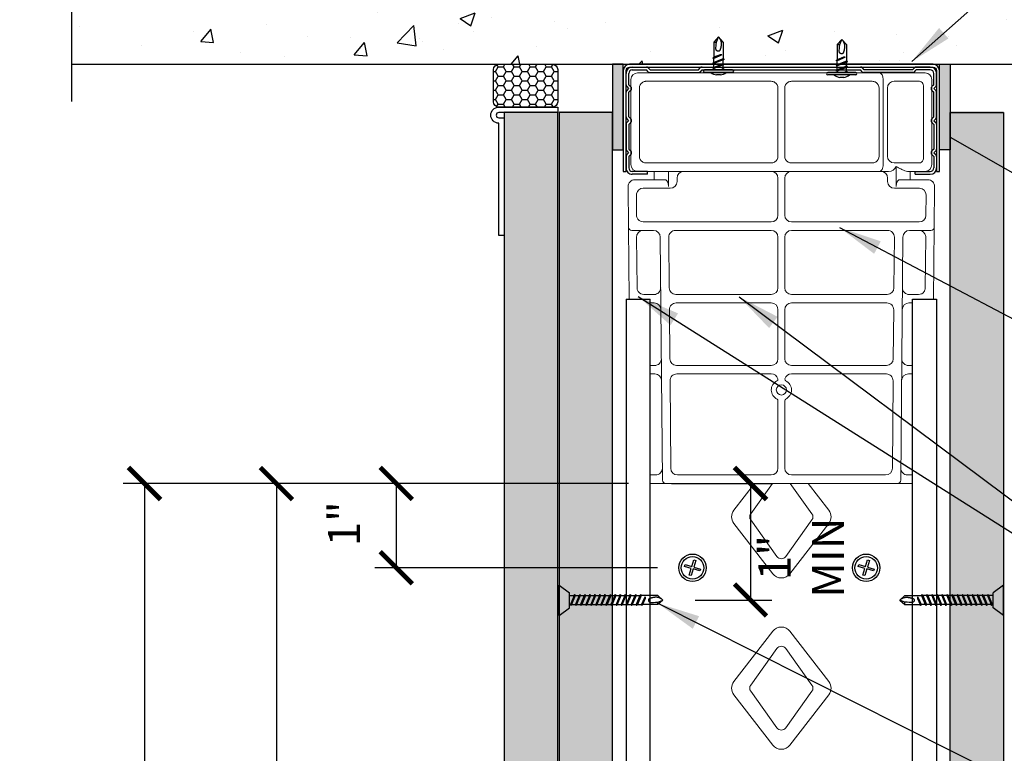
# Model space of a CAD drawing. Units: inches. Extents: x 0 to 279, y 0 to 176.
# Drawn here: x 168 to 214, y 113 to 147 of the extents above; entities that cross this region are included whole.
import ezdxf

# ---------------------------------------------------------------- set-up
doc = ezdxf.new("R2010")
doc.units = ezdxf.units.IN
doc.header["$LTSCALE"] = 4
doc.header["$MEASUREMENT"] = 0
for name, color, linetype in [('CLIPS', 6, 'Continuous'), ('DIM', 1, 'Continuous'), ('STUD', 4, 'Continuous'), ('THICK', 4, 'Continuous'), ('THIN-LINE', 9, 'Continuous'), ('Xtra -light', 8, 'Continuous')]:
    doc.layers.add(name, color=color, linetype=linetype)
doc.styles.add('000-CDES', font='romans.shx', dxfattribs={"width": 0.9})
doc.styles.add('000-CWD', font='romans.shx', dxfattribs={"width": 0.9})
doc.dimstyles.new('016-CDES3_4', dxfattribs={"dimscale": 16, "dimtxt": 0.09375, "dimasz": 0.09375, "dimexe": 0.0625, "dimexo": 0.0625, "dimgap": 0.0625, "dimtad": 1, "dimdec": 4, "dimzin": 3, "dimdsep": 46, "dimlunit": 4, "dimtxsty": '000-CDES', "dimblk": 'ARCHTICK', "dimcen": 0.09375, "dimclrt": 7, "dimadec": 0, "dimazin": 0, "dimtfac": 1, "dimtdec": 4, "dimtmove": 2, "dimatfit": 3, "dimfxl": 1, "dimfrac": 2, "dimtolj": 1, "dimtzin": 0, "dimarcsym": 0})
doc.dimstyles.new('016-CWD3_4', dxfattribs={"dimscale": 16, "dimtxt": 0.09375, "dimasz": 0.125, "dimexe": 0.0625, "dimexo": 0.0625, "dimgap": 0.09375, "dimtad": 0, "dimdec": 3, "dimzin": 3, "dimdsep": 46, "dimlunit": 4, "dimtxsty": '000-CWD', "dimcen": 0.09375, "dimclrt": 7, "dimadec": 0, "dimazin": 0, "dimtfac": 1, "dimtdec": 3, "dimtmove": 0, "dimatfit": 3, "dimfxl": 1, "dimfrac": 2, "dimtolj": 1, "dimtzin": 0, "dimarcsym": 0})
pattern_1 = [(37.5, (251.5379, 728.4065), (-0.06299, 1.926724), [0, -1.5199212, 0, -1.699912, 0, -1.6249158]), (7.5, (251.5379, 728.4065), (1.769685, 2.822), [0, -0.8199575, 0, -1.369929, 0, -0.5249728]), (327.5, (250.308, 728.4065), (3.1139805, 0.0056588), [0, -0.499974, 0, -1.7999067, 0, -2.3498782]), (317.5, (250.308, 728.4065), (3.005971, 0.87763), [0, -0.249987, 0, -1.179939, 0, -1.34993])]

# ---------------------------------------------------------------- blocks, each defined once
blk = doc.blocks.new('ProSTUD 362-33-profile')
for p, q in [((30.35, 15.242), (30.216, 15.242)), ((30.349, 15.209), (30.216, 15.209)), ((30.349, 15.209), (30.371, 15.187)), ((30.371, 15.234), (30.393, 15.212)), ((30.393, 15.212), (30.414, 15.234)), ((30.414, 15.187), (30.436, 15.209)), ((30.725, 15.242), (30.435, 15.242)), ((30.724, 15.209), (30.436, 15.209)), ((30.724, 15.209), (30.746, 15.187)), ((30.746, 15.234), (30.768, 15.212)), ((30.768, 15.212), (30.789, 15.234)), ((30.789, 15.187), (30.811, 15.209)), ((30.81, 15.242), (31.1, 15.242)), ((30.811, 15.209), (31.099, 15.209)), ((31.099, 15.209), (31.121, 15.187)), ((31.121, 15.234), (31.143, 15.212)), ((31.143, 15.212), (31.164, 15.234)), ((31.164, 15.187), (31.186, 15.209)), ((31.185, 15.242), (31.32, 15.242)), ((31.186, 15.209), (31.32, 15.209)), ((30.143, 15.169), (30.143, 15.005)), ((30.176, 15.169), (30.176, 15.006)), ((31.36, 14.992), (31.36, 15.169)), ((31.393, 14.992), (31.393, 15.169)), ((30.173, 14.962), (30.151, 14.984)), ((30.173, 14.962), (30.173, 14.397)), ((30.197, 14.985), (30.176, 15.006)), ((30.206, 14.964), (30.206, 14.396)), ((31.393, 14.992), (31.36, 14.992)), ((30.173, 14.397), (30.151, 14.376)), ((30.197, 14.375), (30.176, 14.354)), ((30.143, 12.505), (30.143, 14.355)), ((30.176, 12.506), (30.176, 14.354)), ((30.173, 12.462), (30.151, 12.484)), ((30.173, 11.897), (30.173, 12.462)), ((30.197, 12.485), (30.176, 12.506)), ((30.206, 11.896), (30.206, 12.464)), ((30.143, 11.69), (30.143, 11.855)), ((30.173, 11.897), (30.151, 11.876)), ((30.197, 11.875), (30.176, 11.854)), ((30.176, 11.69), (30.176, 11.854)), ((31.36, 11.867), (31.36, 11.69)), ((31.393, 11.867), (31.36, 11.867)), ((31.393, 11.867), (31.393, 11.69)), ((30.349, 11.65), (30.216, 11.65)), ((30.35, 11.617), (30.216, 11.617)), ((30.349, 11.65), (30.371, 11.673)), ((30.371, 11.626), (30.393, 11.647)), ((30.393, 11.647), (30.414, 11.626)), ((30.414, 11.673), (30.436, 11.65)), ((30.725, 11.617), (30.435, 11.617)), ((30.724, 11.65), (30.436, 11.65)), ((30.724, 11.65), (30.746, 11.673)), ((30.746, 11.626), (30.768, 11.647)), ((30.768, 11.647), (30.789, 11.626)), ((30.789, 11.673), (30.811, 11.65)), ((30.81, 11.617), (31.1, 11.617)), ((30.811, 11.65), (31.099, 11.65)), ((31.099, 11.65), (31.121, 11.673)), ((31.121, 11.626), (31.143, 11.647)), ((31.143, 11.647), (31.164, 11.626)), ((31.164, 11.673), (31.186, 11.65)), ((31.185, 11.617), (31.32, 11.617)), ((31.186, 11.65), (31.32, 11.65))]:
    blk.add_line(p, q)
for centre, radius, start, end in [((30.216, 15.169), 0.0729, 90, 180), ((30.216, 15.169), 0.04, 90, 180), ((30.35, 15.212), 0.03, 45, 90), ((30.393, 15.208), 0.03, 225, 315), ((30.435, 15.212), 0.03, 90, 135), ((30.725, 15.212), 0.03, 45, 90), ((30.768, 15.208), 0.03, 225, 315), ((30.81, 15.212), 0.03, 90, 135), ((31.1, 15.212), 0.03, 45, 90), ((31.143, 15.208), 0.03, 225, 315), ((31.185, 15.212), 0.03, 90, 135), ((31.32, 15.169), 0.0729, 0, 90), ((31.32, 15.169), 0.04, 0, 90), ((30.173, 15.005), 0.03, 180, 225), ((30.176, 14.964), 0.03, 0, 45), ((30.173, 14.355), 0.03, 135, 180), ((30.176, 14.396), 0.03, 315, 0), ((30.173, 12.505), 0.03, 180, 225), ((30.176, 12.464), 0.03, 0, 45), ((30.173, 11.855), 0.03, 135, 180), ((30.176, 11.896), 0.03, 315, 0), ((30.216, 11.69), 0.0729, 180, 270), ((30.216, 11.69), 0.04, 180, 270), ((30.35, 11.647), 0.03, 270, 315), ((30.393, 11.651), 0.03, 45, 135), ((30.435, 11.647), 0.03, 225, 270), ((30.725, 11.647), 0.03, 270, 315), ((30.768, 11.651), 0.03, 45, 135), ((30.81, 11.647), 0.03, 225, 270), ((31.1, 11.647), 0.03, 270, 315), ((31.143, 11.651), 0.03, 45, 135), ((31.185, 11.647), 0.03, 225, 270), ((31.32, 11.69), 0.04, 270, 0), ((31.32, 11.69), 0.0729, 270, 0)]:
    blk.add_arc(centre, radius, start, end)
blk = doc.blocks.new('DW Screw - short')
for p, q in [((0, 0.712), (0.496, 0.355)), ((0, 0.712), (0, -0.712)), ((0.496, 0.355), (0.496, -0.355)), ((0.496, 0.195), (0.536, 0.195)), ((0.536, 0.195), (0.551, 0.243)), ((0.708, -0.23), (0.536, 0.195)), ((0.744, -0.277), (0.551, 0.243)), ((0.551, 0.243), (0.587, 0.195)), ((0.759, -0.23), (0.587, 0.195)), ((0.587, 0.195), (0.773, 0.195)), ((0.773, 0.195), (0.788, 0.243)), ((0.945, -0.23), (0.773, 0.195)), ((0.98, -0.277), (0.788, 0.243)), ((0.788, 0.243), (0.823, 0.195)), ((0.995, -0.23), (0.823, 0.195)), ((0.823, 0.195), (1.009, 0.195)), ((1.009, 0.195), (1.024, 0.243)), ((1.181, -0.23), (1.009, 0.195)), ((1.216, -0.277), (1.024, 0.243)), ((1.024, 0.243), (1.059, 0.195)), ((1.232, -0.23), (1.059, 0.195)), ((1.059, 0.195), (1.246, 0.195)), ((1.246, 0.195), (1.261, 0.243)), ((1.418, -0.23), (1.246, 0.195)), ((1.453, -0.277), (1.261, 0.243)), ((1.261, 0.243), (1.296, 0.195)), ((1.468, -0.23), (1.296, 0.195)), ((1.296, 0.195), (1.482, 0.195)), ((1.482, 0.195), (1.497, 0.243)), ((1.654, -0.23), (1.482, 0.195)), ((1.689, -0.277), (1.497, 0.243)), ((1.497, 0.243), (1.532, 0.195)), ((1.704, -0.23), (1.532, 0.195)), ((1.532, 0.195), (1.718, 0.195)), ((1.718, 0.195), (1.733, 0.243)), ((1.89, -0.23), (1.718, 0.195)), ((1.926, -0.277), (1.733, 0.243)), ((1.733, 0.243), (1.769, 0.195)), ((1.941, -0.23), (1.769, 0.195)), ((1.769, 0.195), (1.955, 0.195)), ((1.955, 0.195), (1.97, 0.243)), ((2.127, -0.23), (1.955, 0.195)), ((2.162, -0.277), (1.97, 0.243)), ((1.97, 0.243), (2.005, 0.195)), ((2.177, -0.23), (2.005, 0.195)), ((2.005, 0.195), (2.191, 0.195)), ((2.191, 0.195), (2.206, 0.243)), ((2.363, -0.23), (2.191, 0.195)), ((2.398, -0.277), (2.206, 0.243)), ((2.206, 0.243), (2.241, 0.195)), ((2.413, -0.23), (2.241, 0.195)), ((2.241, 0.195), (2.427, 0.195)), ((2.427, 0.195), (2.443, 0.243)), ((2.6, -0.23), (2.427, 0.195)), ((2.635, -0.277), (2.443, 0.243)), ((2.443, 0.243), (2.478, 0.195)), ((2.65, -0.23), (2.478, 0.195)), ((2.478, 0.195), (2.664, 0.195)), ((2.664, 0.195), (2.679, 0.243)), ((2.836, -0.23), (2.664, 0.195)), ((2.871, -0.277), (2.679, 0.243)), ((2.679, 0.243), (2.714, 0.195)), ((2.886, -0.23), (2.714, 0.195)), ((2.714, 0.195), (2.9, 0.195)), ((2.9, 0.195), (2.915, 0.243)), ((3.072, -0.23), (2.9, 0.195)), ((3.108, -0.277), (2.915, 0.243)), ((2.915, 0.243), (2.951, 0.195)), ((3.123, -0.23), (2.951, 0.195)), ((2.951, 0.195), (3.137, 0.195)), ((3.137, 0.195), (3.152, 0.243)), ((3.309, -0.23), (3.137, 0.195)), ((3.344, -0.277), (3.152, 0.243)), ((3.152, 0.243), (3.187, 0.195)), ((3.359, -0.23), (3.187, 0.195)), ((3.187, 0.195), (3.373, 0.195)), ((3.373, 0.195), (3.388, 0.243)), ((3.545, -0.23), (3.373, 0.195)), ((3.58, -0.277), (3.388, 0.243)), ((3.388, 0.243), (3.423, 0.195)), ((3.595, -0.23), (3.423, 0.195)), ((3.423, 0.195), (3.609, 0.195)), ((3.609, 0.195), (3.624, 0.243)), ((3.781, -0.23), (3.609, 0.195)), ((3.817, -0.277), (3.624, 0.243)), ((3.624, 0.243), (3.66, 0.195)), ((3.66, 0.195), (3.846, 0.195)), ((3.832, -0.23), (3.66, 0.195)), ((3.846, 0.195), (3.861, 0.243)), ((3.953, -0.052), (3.846, 0.195)), ((4.017, -0.172), (3.861, 0.243)), ((3.861, 0.243), (3.896, 0.195)), ((4.608, 0.195), (3.896, 0.195)), ((4.017, -0.091), (3.896, 0.195)), ((4.608, 0.195), (4.608, 0.077)), ((4.845, -0.017), (4.608, 0.195)), ((4.608, 0.077), (4.845, -0.017)), ((0, -0.712), (0.496, -0.355)), ((0.496, -0.23), (0.708, -0.23)), ((0.708, -0.23), (0.744, -0.277)), ((0.744, -0.277), (0.759, -0.23)), ((0.759, -0.23), (0.945, -0.23)), ((0.945, -0.23), (0.98, -0.277)), ((0.98, -0.277), (0.995, -0.23)), ((0.995, -0.23), (1.181, -0.23)), ((1.181, -0.23), (1.216, -0.277)), ((1.216, -0.277), (1.232, -0.23)), ((1.232, -0.23), (1.418, -0.23)), ((1.418, -0.23), (1.453, -0.277)), ((1.453, -0.277), (1.468, -0.23)), ((1.468, -0.23), (1.654, -0.23)), ((1.654, -0.23), (1.689, -0.277)), ((1.689, -0.277), (1.704, -0.23)), ((1.704, -0.23), (1.89, -0.23)), ((1.89, -0.23), (1.926, -0.277)), ((1.926, -0.277), (1.941, -0.23)), ((1.941, -0.23), (2.127, -0.23)), ((2.127, -0.23), (2.162, -0.277)), ((2.162, -0.277), (2.177, -0.23)), ((2.177, -0.23), (2.363, -0.23)), ((2.363, -0.23), (2.398, -0.277)), ((2.398, -0.277), (2.413, -0.23)), ((2.413, -0.23), (2.6, -0.23)), ((2.6, -0.23), (2.635, -0.277)), ((2.635, -0.277), (2.65, -0.23)), ((2.65, -0.23), (2.836, -0.23)), ((2.836, -0.23), (2.871, -0.277)), ((2.871, -0.277), (2.886, -0.23)), ((2.886, -0.23), (3.072, -0.23)), ((3.072, -0.23), (3.108, -0.277)), ((3.108, -0.277), (3.123, -0.23)), ((3.123, -0.23), (3.309, -0.23)), ((3.309, -0.23), (3.344, -0.277)), ((3.344, -0.277), (3.359, -0.23)), ((3.359, -0.23), (3.545, -0.23)), ((3.545, -0.23), (3.58, -0.277)), ((3.58, -0.277), (3.595, -0.23)), ((3.595, -0.23), (3.781, -0.23)), ((3.781, -0.23), (3.817, -0.277)), ((3.817, -0.277), (3.832, -0.23)), ((4.608, -0.23), (3.832, -0.23)), ((4.017, -0.172), (3.953, -0.052)), ((4.017, -0.172), (4.017, -0.091)), ((4.608, -0.23), (4.845, -0.017))]:
    blk.add_line(p, q)
blk.add_lwpolyline([(4.792, -0.065), (4.777, -0.073), (4.761, -0.081), (4.744, -0.09), (4.726, -0.098), (4.709, -0.107), (4.691, -0.115), (4.673, -0.122), (4.656, -0.128), (4.638, -0.134), (4.622, -0.138), (4.605, -0.141), (4.588, -0.144), (4.572, -0.145), (4.554, -0.146), (4.537, -0.146), (4.519, -0.146), (4.5, -0.145), (4.48, -0.144), (4.46, -0.142), (4.44, -0.14), (4.419, -0.137), (4.399, -0.133), (4.379, -0.13), (4.359, -0.126), (4.34, -0.121), (4.322, -0.116), (4.305, -0.111), (4.288, -0.106), (4.273, -0.1), (4.258, -0.095), (4.246, -0.09), (4.234, -0.085), (4.224, -0.081), (4.216, -0.077), (4.209, -0.073), (4.203, -0.069), (4.197, -0.065), (4.193, -0.061), (4.19, -0.056), (4.187, -0.051), (4.184, -0.045), (4.182, -0.039), (4.181, -0.032), (4.179, -0.025), (4.179, -0.018), (4.178, -0.011), (4.178, -0.004), (4.178, 0.003), (4.179, 0.009), (4.18, 0.015), (4.181, 0.021), (4.183, 0.026), (4.185, 0.031), (4.187, 0.037), (4.19, 0.042), (4.193, 0.047), (4.196, 0.052), (4.2, 0.058), (4.204, 0.063), (4.209, 0.069), (4.214, 0.074), (4.22, 0.079), (4.227, 0.084), (4.235, 0.089), (4.244, 0.094), (4.258, 0.098), (4.279, 0.1), (4.31, 0.101), (4.356, 0.1), (4.419, 0.096), (4.502, 0.089), (4.608, 0.077)])
blk = doc.blocks.new('*U6')
for p, q in [((-5.5, 1), (5.5, 1)), ((-5.5, 0), (5.5, 0)), ((-2.2, -0.3), (-1.38, 0)), ((-1.8, -0.43), (-0.74, 0)), ((-0.75, 2), (0.75, 2)), ((1.8, -0.55), (1.8, 0)), ((-1.8, 0), (-2.2, -0.3)), ((-2.2, -0.3), (-1.8, -0.43)), ((-2.2, -2.3), (2.2, -0.67)), ((-1.8, -2), (-2.2, -2.3)), ((-2.2, -2.3), (-1.8, -2.43)), ((-2.2, -4.3), (2.2, -2.67)), ((-2.2, -4.3), (2.2, -2.67)), ((-2.2, -4.3), (2.2, -2.67)), ((-2.2, -4.3), (2.2, -2.67)), ((-1.8, -0.43), (-1.8, -2)), ((-1.8, -2), (1.8, -0.55)), ((-1.8, -2.43), (1.8, -0.97)), ((-1.8, -2.43), (-1.8, -4)), ((-1.8, -4), (1.8, -2.55)), ((-1.8, -4), (1.8, -2.55)), ((-1.8, -4), (1.8, -2.55)), ((-1.8, -4), (1.8, -2.55)), ((-1.8, -4.43), (1.8, -2.97)), ((-1.8, -4.43), (1.8, -2.97)), ((-1.8, -4.43), (1.8, -2.97)), ((-1.8, -4.43), (1.8, -2.97)), ((1.8, -0.55), (2.2, -0.67)), ((2.2, -0.67), (1.8, -0.97)), ((1.8, -0.97), (1.8, -2.55)), ((1.8, -2.55), (2.2, -2.67)), ((1.8, -2.55), (2.2, -2.67)), ((1.8, -2.55), (2.2, -2.67)), ((1.8, -2.55), (2.2, -2.67)), ((2.2, -2.67), (1.8, -2.97)), ((2.2, -2.67), (1.8, -2.97)), ((2.2, -2.67), (1.8, -2.97)), ((2.2, -2.67), (1.8, -2.97)), ((1.8, -2.97), (1.8, -4.55)), ((-1.8, -4), (-2.2, -4.3)), ((-1.8, -4), (-2.2, -4.3)), ((-1.8, -4), (-2.2, -4.3)), ((-1.8, -4), (-2.2, -4.3)), ((-2.2, -4.3), (-1.8, -4.43)), ((-2.2, -4.3), (-1.8, -4.43)), ((-2.2, -4.3), (-1.8, -4.43)), ((-2.2, -4.3), (-1.8, -4.43)), ((-1.8, -11), (-1.8, -4.43)), ((-1.31, -6), (2.2, -4.67)), ((-1.31, -6), (-0.3, -5.45)), ((-1.31, -6), (-0.62, -6)), ((-0.62, -6), (1.8, -4.97)), ((-0.3, -5.45), (1.8, -4.55)), ((1.8, -4.55), (2.2, -4.67)), ((2.2, -4.67), (1.8, -4.97)), ((1.8, -11), (1.8, -4.97)), ((-1.8, -11), (0, -13)), ((0, -13), (1.8, -11)), ((0.8, -11), (0, -13)), ((1.8, -11), (0.8, -11))]:
    blk.add_line(p, q)
blk.add_lwpolyline([(-0.4, -12.55), (-0.47, -12.42), (-0.54, -12.29), (-0.61, -12.14), (-0.69, -12), (-0.76, -11.85), (-0.82, -11.7), (-0.89, -11.55), (-0.94, -11.4), (-0.98, -11.25), (-1.02, -11.11), (-1.05, -10.97), (-1.07, -10.83), (-1.08, -10.69), (-1.09, -10.54), (-1.09, -10.39), (-1.09, -10.24), (-1.08, -10.08), (-1.07, -9.91), (-1.06, -9.74), (-1.04, -9.57), (-1.01, -9.4), (-0.98, -9.23), (-0.95, -9.06), (-0.92, -8.89), (-0.88, -8.73), (-0.84, -8.57), (-0.79, -8.43), (-0.75, -8.29), (-0.7, -8.16), (-0.66, -8.04), (-0.62, -7.93), (-0.58, -7.83), (-0.54, -7.75), (-0.5, -7.68), (-0.47, -7.62), (-0.44, -7.56), (-0.4, -7.52), (-0.37, -7.49), (-0.33, -7.46), (-0.28, -7.43), (-0.23, -7.41), (-0.18, -7.39), (-0.12, -7.38), (-0.07, -7.37), (-0.01, -7.36), (0.05, -7.36), (0.11, -7.36), (0.17, -7.36), (0.22, -7.37), (0.27, -7.37), (0.32, -7.39), (0.37, -7.4), (0.41, -7.42), (0.46, -7.44), (0.5, -7.46), (0.54, -7.48), (0.59, -7.51), (0.64, -7.54), (0.68, -7.58), (0.73, -7.62), (0.77, -7.66), (0.82, -7.71), (0.86, -7.77), (0.9, -7.84), (0.94, -7.91), (0.97, -8.03), (1, -8.21), (1, -8.48), (0.99, -8.86), (0.96, -9.39), (0.9, -10.1), (0.8, -11)])
for centre, radius, start, end in [((-5.5, 0.5), 0.5, 90, 270), ((0, -2.72), 4.78, 99.0311, 128.8939), ((0, -2.72), 4.78, 51.1061, 80.9689), ((5.5, 0.5), 0.5, 270, 90)]:
    blk.add_arc(centre, radius, start, end)
blk = doc.blocks.new('_ArchTick')
at = {"color": 0, "linetype": 'ByBlock', "const_width": 0.15}
blk.add_lwpolyline([(-0.5, -0.5), (0.5, 0.5)], dxfattribs=at)
blk = doc.blocks.new('*D43')
at = {"layer": 'Defpoints', "color": 0, "transparency": 16777216}
for p in [(197.325, 125.559), (198.424, 120.12), (202.015, 120.12)]:
    blk.add_point(p, dxfattribs=at)
at = {"layer": 'DIM', "color": 0, "lineweight": -2, "transparency": 16777216}
for p, q in [((198.325, 125.559), (203.015, 125.559)), ((202.015, 125.559), (202.015, 120.12)), ((199.424, 120.12), (203.015, 120.12))]:
    blk.add_line(p, q, dxfattribs=at)
at = {"layer": 'DIM', "color": 0, "lineweight": -2, "transparency": 16777216, "xscale": 1.5, "yscale": 1.5, "zscale": 1.5}
for p, rotation in [((202.015, 125.559), 90), ((202.015, 120.12), 270)]:
    blk.add_blockref('_ArchTick', p, dxfattribs=dict(at, rotation=rotation))
at = {"layer": 'DIM', "color": 7, "transparency": 16777216, "insert": (204.386, 122.099), "char_height": 1.5, "attachment_point": 5, "rotation": 90, "style": '000-CDES'}
blk.add_mtext('\\A1;1" MIN', dxfattribs=at)
blk = doc.blocks.new('*D46')
at = {"layer": 'Defpoints', "color": 0, "transparency": 16777216}
for p in [(197.325, 125.559), (185.472, 121.626), (198.665, 121.626)]:
    blk.add_point(p, dxfattribs=at)
at = {"layer": 'DIM', "color": 0, "lineweight": -2, "transparency": 16777216}
for p, q in [((196.325, 125.559), (184.472, 125.559)), ((185.472, 125.559), (185.472, 121.626)), ((197.665, 121.626), (184.472, 121.626))]:
    blk.add_line(p, q, dxfattribs=at)
at = {"layer": 'DIM', "color": 0, "lineweight": -2, "transparency": 16777216, "xscale": 1.5, "yscale": 1.5, "zscale": 1.5}
for p, rotation in [((185.472, 125.559), 90), ((185.472, 121.626), 270)]:
    blk.add_blockref('_ArchTick', p, dxfattribs=dict(at, rotation=rotation))
at = {"layer": 'DIM', "color": 7, "transparency": 16777216, "insert": (183.032, 123.681), "char_height": 1.5, "attachment_point": 5, "rotation": 90, "style": '000-CDES'}
blk.add_mtext('\\A1;1"', dxfattribs=at)
blk = doc.blocks.new('*D47')
at = {"layer": 'Defpoints', "color": 0, "transparency": 16777216}
for p in [(197.325, 125.559), (179.874, 89.626), (198.665, 89.626)]:
    blk.add_point(p, dxfattribs=at)
at = {"layer": 'DIM', "color": 0, "lineweight": -2, "transparency": 16777216}
for p, q in [((196.325, 125.559), (178.874, 125.559)), ((179.874, 125.559), (179.874, 89.626)), ((197.665, 89.626), (178.874, 89.626))]:
    blk.add_line(p, q, dxfattribs=at)
at = {"layer": 'DIM', "color": 0, "lineweight": -2, "transparency": 16777216, "xscale": 1.5, "yscale": 1.5, "zscale": 1.5}
for p, rotation in [((179.874, 125.559), 90), ((179.874, 89.626), 270)]:
    blk.add_blockref('_ArchTick', p, dxfattribs=dict(at, rotation=rotation))
at = {"layer": 'DIM', "color": 7, "transparency": 16777216, "insert": (177.874, 107.85), "char_height": 1.5, "attachment_point": 5, "rotation": 90, "style": '000-CDES'}
blk.add_mtext('\\A1;9"', dxfattribs=at)
blk = doc.blocks.new('*D48')
at = {"layer": 'Defpoints', "color": 0, "transparency": 16777216}
for p in [(197.325, 125.559), (173.713, 58.188), (198.665, 58.188)]:
    blk.add_point(p, dxfattribs=at)
at = {"layer": 'DIM', "color": 0, "lineweight": -2, "transparency": 16777216}
for p, q in [((196.325, 125.559), (172.713, 125.559)), ((173.713, 125.559), (173.713, 58.188)), ((197.665, 58.188), (172.713, 58.188))]:
    blk.add_line(p, q, dxfattribs=at)
at = {"layer": 'DIM', "color": 0, "lineweight": -2, "transparency": 16777216, "xscale": 1.5, "yscale": 1.5, "zscale": 1.5}
for p, rotation in [((173.713, 125.559), 90), ((173.713, 58.188), 270)]:
    blk.add_blockref('_ArchTick', p, dxfattribs=dict(at, rotation=rotation))
at = {"layer": 'DIM', "color": 7, "transparency": 16777216, "insert": (171.522, 93.935), "char_height": 1.5, "attachment_point": 5, "rotation": 90, "style": '000-CDES'}
blk.add_mtext('\\A1;17"', dxfattribs=at)

msp = doc.modelspace()

# ---------------------------------------------------------------- hatches: boundary and pattern name
at = {"layer": 'STUD'}
h = msp.add_hatch(color=8, dxfattribs=at)
h.dxf.hatch_style = 1
h.paths.add_polyline_path([(195.57283, 145.13121), (196.0728, 145.13121), (196.0728, 141.13142), (195.57283, 141.13142)])
h = msp.add_hatch(color=8, dxfattribs=at)
h.dxf.hatch_style = 1
h.paths.add_polyline_path([(211.33598, 145.13121), (210.836, 145.13121), (210.836, 141.13142), (211.33598, 141.13142)])
at = {"layer": 'THIN-LINE'}
h = msp.add_hatch(dxfattribs=at)
h.set_pattern_fill('AR-CONC', color=256, scale=0.999948)
h.set_pattern_definition([(50, (-190.8605, -43.6824), (7.17223, -0.62749), [0.74996, -8.24957]), (355, (-190.8605, -43.682), (-1.38744, 7.52153), [0.59997, -6.59966]), (100.4514, (-190.263, -43.7347), (5.78479, 6.89404), [0.63737, -7.01106]), (46.1842, (-190.8605, -41.6825), (10.67186, -1.6551), [1.12494, -12.37436]), (96.6356, (-189.971, -41.82), (9.34614, 9.74068), [0.95605, -10.5166]), (351.1842, (-190.86, -41.682), (9.34614, 9.74068), [0.89995, -9.89949]), (21, (-189.8606, -42.1824), (5.96876, -4.02598), [0.74996, -8.24957]), (326, (-189.8606, -42.1824), (2.43303, 7.25112), [0.59997, -6.59966]), (71.4514, (-189.363, -42.518), (8.40179, 3.22514), [0.63737, -7.01106]), (37.5, (-190.8605, -43.6824), (0.121592, 3.328766), [0, -6.519662, 0, -6.699653, 0, -6.624657]), (7.5, (-190.8605, -43.6824), (2.63056, 3.943913), [0, -3.819802, 0, -6.36967, 0, -2.52487]), (327.5, (-193.0904, -43.6824), (5.337948, -0.225537), [0, -2.49987, 0, -7.799596, 0, -10.349464]), (317.5, (-194.0903, -43.6824), (5.83156, 1.001), [0, -3.24983, 0, -5.17973, 0, -7.34962])])
h.paths.add_polyline_path([(170.30335, 157.13121), (170.30335, 152.94239), (172.72011, 152.94239), (167.8866, 149.32003), (170.30335, 149.32003), (170.30335, 145.13121), (234.6409, 145.13121), (234.6409, 149.32003), (232.22415, 149.32003), (237.05766, 152.94239), (234.6409, 152.94239), (234.6409, 157.13121)])
h = msp.add_hatch(dxfattribs=at)
h.set_pattern_fill('HONEY', color=256, scale=1.999896)
h.set_pattern_definition([(0, (-230.12614, -420.69444), (0.374980565, 0.21649513), [0.24998704, -0.49997409]), (120, (-230.12614, -420.69444), (-0.374980565, 0.21649513), [0.24998704, -0.49997409]), (60, (-230.12614, -420.69444), (1e-16, 0.43299026), [-0.49997409, 0.24998704])])
h.paths.add_polyline_path([(190.26047, 143.13131), (192.76034, 143.13131, 0.41421356), (193.01033, 143.3813), (193.01033, 144.88122, 0.41421356), (192.76034, 145.13121), (190.26047, 145.13121, 0.41421356), (190.01049, 144.88122), (190.01049, 143.3813, 0.41421356)])
h = msp.add_hatch(dxfattribs=at)
h.set_pattern_fill('AR-SAND', color=256, scale=0.999948)
h.set_pattern_definition([(37.5, (254.1004, 728.4065), (-0.06299, 1.926724), [0, -1.5199212, 0, -1.699912, 0, -1.6249158]), (7.5, (254.1004, 728.4065), (1.769685, 2.822), [0, -0.8199575, 0, -1.369929, 0, -0.5249728]), (327.5, (252.8704, 728.4065), (3.1139805, 0.0056588), [0, -0.499974, 0, -1.7999067, 0, -2.3498782]), (317.5, (252.8704, 728.4065), (3.005971, 0.87763), [0, -0.249987, 0, -1.179939, 0, -1.34993])])
h.paths.add_polyline_path([(193.01033, 31.7784), (190.51033, 31.7784), (190.51033, 142.94338), (193.01033, 142.94338)])
h = msp.add_hatch(dxfattribs=at)
h.set_pattern_fill('AR-SAND', color=256, scale=0.999948)
h.set_pattern_definition(pattern_1)
h.paths.add_polyline_path([(195.57283, 31.7784), (193.07283, 31.7784), (193.07283, 142.94338), (195.57283, 142.94338)])
h = msp.add_hatch(dxfattribs=at)
h.set_pattern_fill('AR-SAND', color=256, scale=0.999948)
h.set_pattern_definition(pattern_1)
h.paths.add_polyline_path([(211.33598, 31.7784), (213.83598, 31.7784), (213.83598, 142.94338), (211.33598, 142.94338)])

# ---------------------------------------------------------------- linework, layer by layer
at = {"color": 0, "linetype": 'Continuous', "lineweight": 0, "extrusion": (-2e-16, 1, 0)}
for p, q in [((196.43029, 144.41467), (196.43029, 144.28212)), ((208.03538, 144.72963), (196.74525, 144.72963)), ((209.94509, 144.72963), (208.03538, 144.72963)), ((208.21368, 140.44617), (208.21368, 144.41467)), ((209.94509, 144.72963), (210.16729, 144.72963)), ((210.48225, 140.44617), (210.48225, 144.41467)), ((196.43029, 144.02097), (196.43029, 140.83987)), ((196.82399, 140.83987), (196.82399, 144.02097)), ((197.13895, 144.33593), (202.98383, 144.33593)), ((203.29879, 144.02097), (203.29879, 140.83987)), ((203.61375, 140.83987), (203.61375, 144.02097)), ((203.92871, 144.33593), (207.70187, 144.33593)), ((208.01683, 144.02097), (208.01683, 140.83987)), ((208.41053, 140.83987), (208.41053, 144.02097)), ((208.72549, 144.33593), (209.91227, 144.33593)), ((210.10132, 144.02097), (210.10132, 140.83987)), ((196.43029, 140.57872), (196.43029, 140.44617)), ((202.98383, 140.52491), (197.13895, 140.52491)), ((207.70187, 140.52491), (203.92871, 140.52491)), ((209.91227, 140.52491), (208.72549, 140.52491)), ((208.81305, 139.42255), (208.81305, 140.35699)), ((196.74525, 140.13121), (208.03538, 140.13121)), ((197.51512, 140.13121), (197.515, 139.73751)), ((198.18925, 139.42255), (198.18925, 140.13121)), ((198.58295, 139.65877), (198.58295, 139.81625)), ((203.29879, 139.81625), (203.29879, 138.08396)), ((203.61375, 138.08396), (203.61375, 139.81625)), ((208.03538, 140.13121), (208.46074, 140.13121)), ((208.41935, 139.81625), (208.41935, 139.65877)), ((209.34068, 140.13121), (209.96918, 140.13121)), ((209.47726, 139.73751), (209.47714, 140.13121)), ((210.16729, 140.13121), (209.96918, 140.13121)), ((196.2992, 139.4198), (196.31568, 137.53141)), ((198.0361, 139.73751), (196.61415, 139.73751)), ((197.00509, 139.34381), (198.26799, 139.34381)), ((208.73431, 139.34381), (209.90125, 139.34381)), ((210.29839, 139.73751), (208.96371, 139.73751)), ((210.59686, 137.53141), (210.61334, 139.4198)), ((210.2162, 139.0261), (210.20796, 138.08122)), ((196.31568, 137.53141), (196.34508, 134.16201)), ((202.98383, 137.769), (197.00509, 137.769)), ((209.89301, 137.769), (203.92871, 137.769)), ((210.56746, 134.16201), (210.59686, 137.53141)), ((196.63064, 137.3753), (196.47315, 137.3753)), ((196.63064, 137.3753), (197.48828, 137.3753)), ((196.71695, 134.69539), (196.69634, 137.05759)), ((197.80323, 137.06309), (197.90222, 125.72038)), ((198.21759, 134.69539), (198.19698, 137.05759)), ((198.51193, 137.3753), (202.98383, 137.3753)), ((203.29879, 137.06034), (203.29879, 134.69814)), ((203.61375, 134.69814), (203.61375, 137.06034)), ((203.92871, 137.3753), (208.41779, 137.3753)), ((208.73274, 137.05759), (208.71212, 134.69539)), ((209.03094, 125.72038), (209.12992, 137.06309)), ((209.44487, 137.3753), (210.2819, 137.3753)), ((210.19902, 137.05759), (210.17841, 134.69539)), ((210.43939, 137.3753), (210.2819, 137.3753)), ((197.5089, 134.38318), (197.0319, 134.38318)), ((202.98383, 134.38318), (198.53254, 134.38318)), ((208.39717, 134.38318), (203.92871, 134.38318)), ((209.86346, 134.38318), (209.42426, 134.38318)), ((197.32472, 133.98948), (197.51783, 133.98948)), ((198.54148, 133.98948), (202.98383, 133.98948)), ((203.92871, 133.98948), (208.38824, 133.98948)), ((209.41532, 133.98948), (209.58409, 133.98948)), ((198.24652, 131.38043), (198.22653, 133.67177)), ((203.29879, 133.67452), (203.29879, 131.38318)), ((203.61375, 131.38318), (203.61375, 133.67452)), ((208.70319, 133.67177), (208.68319, 131.38043)), ((197.53783, 131.06822), (197.32472, 131.06822)), ((202.98383, 131.06822), (198.56147, 131.06822)), ((208.36825, 131.06822), (203.92871, 131.06822)), ((209.58409, 131.06822), (209.39533, 131.06822)), ((197.32472, 130.67452), (197.54676, 130.67452)), ((198.57041, 130.67452), (202.98383, 130.67452)), ((203.92871, 130.67452), (208.35931, 130.67452)), ((209.38639, 130.67452), (209.58409, 130.67452)), ((198.29112, 126.27019), (198.25546, 130.35681)), ((208.67426, 130.35681), (208.6386, 126.27019)), ((203.29879, 129.42849), (203.29879, 126.27294)), ((203.61375, 126.27294), (203.61375, 129.42849)), ((197.58242, 125.95798), (197.32472, 125.95798)), ((197.32472, 125.55923), (197.90358, 125.56428)), ((197.90358, 125.56428), (198.05969, 125.56428)), ((198.05969, 125.56428), (208.87346, 125.56428)), ((202.98383, 125.95798), (198.60607, 125.95798)), ((208.32365, 125.95798), (203.92871, 125.95798)), ((208.87346, 125.56428), (209.58409, 125.56428)), ((209.58409, 125.95798), (209.35073, 125.95798))]:
    msp.add_line(p, q, dxfattribs=at)
at = {"color": 0, "linetype": 'Continuous', "lineweight": 0, "extrusion": (0, 0, -1)}
msp.add_circle((-203.45627, 129.92648), 0.23622, dxfattribs=at)
at = {"color": 0, "linetype": 'Continuous', "lineweight": 0}
for centre, radius, start, end in [((196.74525, 144.41467), 0.31496, 90, 180), ((208.72549, 144.02097), 0.31496, 90, 180), ((208.72549, 140.83987), 0.31496, 180, 270), ((196.74525, 140.44617), 0.31496, 180, 270), ((196.61415, 139.42255), 0.31496, 90, 180.5), ((198.26799, 139.65877), 0.31496, 270, 0), ((208.73431, 139.65877), 0.31496, 180, 270), ((210.29839, 139.42255), 0.31496, 359.5, 90), ((210.43939, 137.53278), 0.15748, 270, 359.5), ((203.45627, 129.92648), 0.47244, 114.876095, 246.167701), ((203.21203, 130.42059), 0.07874, 296.303568, 14.975379), ((203.45627, 129.92648), 0.47244, 293.832299, 65.123905), ((203.69249, 129.42849), 0.07874, 115.376934, 180)]:
    msp.add_arc(centre, radius, start, end, dxfattribs=at)
at = {"color": 0, "linetype": 'Continuous', "lineweight": 0, "extrusion": (0, 0, -1)}
for centre, radius, start, end in [((-210.16729, 144.41467), 0.31496, 90, 180), ((-197.13895, 144.02097), 0.31496, 0, 56.44269), ((-202.98383, 144.02097), 0.31496, 123.55731, 180), ((-203.92871, 144.02097), 0.31496, 0, 56.44269), ((-207.70187, 144.02097), 0.31496, 123.55731, 180), ((-197.13895, 140.83987), 0.31496, 303.55731, 0), ((-202.98383, 140.83987), 0.31496, 180, 236.44269), ((-203.92871, 140.83987), 0.31496, 303.55731, 0), ((-207.70187, 140.83987), 0.31496, 180, 236.44269), ((-210.16729, 140.44617), 0.31496, 180, 270), ((-198.89792, 139.81625), 0.31496, 0, 90), ((-202.98383, 139.81625), 0.31496, 90, 180), ((-203.92871, 139.81625), 0.31496, 0, 90), ((-208.10439, 139.81625), 0.31496, 90, 180), ((-197.00509, 139.02885), 0.31496, 9.690908, 90), ((-209.90125, 139.02885), 0.31496, 90, 180), ((-197.00509, 138.08396), 0.31496, 270, 343.925042), ((-202.98383, 138.08396), 0.31496, 180, 270), ((-203.92871, 138.08396), 0.31496, 270, 0), ((-209.89301, 138.08396), 0.31496, 181, 270), ((-196.47315, 137.53278), 0.15748, 270, 359.5), ((-197.01128, 137.06034), 0.31496, 36.661022, 90), ((-197.48828, 137.06034), 0.31496, 90, 179.5), ((-198.51193, 137.06034), 0.31496, 359.5, 90), ((-202.98383, 137.06034), 0.31496, 90, 180), ((-203.92871, 137.06034), 0.31496, 0, 90), ((-208.41779, 137.06034), 0.31496, 90, 180.5), ((-209.44487, 137.06034), 0.31496, 0.5, 90), ((-209.88408, 137.06034), 0.31496, 90, 146.939401), ((-197.0319, 134.69814), 0.31496, 270, 322.338978), ((-197.5089, 134.69814), 0.31496, 179.5, 270), ((-198.53254, 134.69814), 0.31496, 270, 359.5), ((-202.98383, 134.69814), 0.31496, 180, 270), ((-203.92871, 134.69814), 0.31496, 270, 0), ((-208.39717, 134.69814), 0.31496, 180.5, 270), ((-209.42426, 134.69814), 0.31496, 270, 0.5), ((-209.86346, 134.69814), 0.31496, 214.060599, 270), ((-197.51783, 133.67452), 0.31496, 90, 179.5), ((-198.54148, 133.67452), 0.31496, 359.5, 90), ((-202.98383, 133.67452), 0.31496, 90, 180), ((-203.92871, 133.67452), 0.31496, 0, 90), ((-208.38824, 133.67452), 0.31496, 90, 180.5), ((-209.41532, 133.67452), 0.31496, 0.5, 90), ((-197.53783, 131.38318), 0.31496, 179.5, 270), ((-198.56147, 131.38318), 0.31496, 270, 359.5), ((-202.98383, 131.38318), 0.31496, 180, 270), ((-203.92871, 131.38318), 0.31496, 270, 0), ((-208.36825, 131.38318), 0.31496, 180.5, 270), ((-209.39533, 131.38318), 0.31496, 270, 0.5), ((-197.54676, 130.35955), 0.31496, 90, 179.5), ((-198.57041, 130.35955), 0.31496, 359.5, 90), ((-202.98383, 130.35955), 0.31496, 90, 165.024621), ((-203.92871, 130.35955), 0.31496, 14.975379, 90), ((-208.35931, 130.35955), 0.31496, 90, 180.5), ((-209.38639, 130.35955), 0.31496, 0.5, 90), ((-203.70051, 130.42059), 0.07874, 296.303568, 14.975379), ((-203.22005, 129.42849), 0.07874, 115.376934, 180), ((-197.58242, 126.27294), 0.31496, 179.5, 270), ((-198.60607, 126.27294), 0.31496, 270, 359.5), ((-202.98383, 126.27294), 0.31496, 180, 270), ((-203.92871, 126.27294), 0.31496, 270, 0), ((-208.32365, 126.27294), 0.31496, 180.5, 270), ((-209.35073, 126.27294), 0.31496, 270, 0.5), ((-198.05969, 125.72176), 0.15748, 270, 359.5), ((-208.87346, 125.72176), 0.15748, 180.5, 270)]:
    msp.add_arc(centre, radius, start, end, dxfattribs=at)
for centre, major_axis, ratio, start_param, end_param in [((208.03538, 144.41467), (0, -0.31496), 0.56607987, -3.14159265, -1.57079633), ((208.03538, 140.44617), (0, 0.31496), 0.56607987, -4.71238898, -3.14159265), ((208.46074, 140.44617), (0.36734, 0), 0.8574068, 0.28708488, 1.57079633)]:
    msp.add_ellipse(centre, major_axis=major_axis, ratio=ratio, start_param=start_param, end_param=end_param, dxfattribs=at)
at = {"color": 0, "linetype": 'Continuous', "lineweight": 0}
for centre, start_param, end_param in [((209.91227, 144.02097), -0.86110349, 0), ((209.91227, 144.02097), -1.57079633, -0.86110349), ((209.91227, 140.83987), -2.11238933, -1.57079633), ((209.91227, 140.83987), -3.14159265, -2.11238933)]:
    msp.add_ellipse(centre, major_axis=(0, 0.31496), ratio=0.60022766, start_param=start_param, end_param=end_param, dxfattribs=at)
for points, knots in [([(196.43029, 144.28212), (196.43029, 144.23473), (196.43029, 144.18739), (196.43029, 144.10042), (196.43029, 144.0607), (196.43029, 144.02097)], [2.149469453, 2.149469453, 2.149469453, 2.149469453, 2.239745115, 2.239745115, 2.315421725, 2.315421725, 2.315421725, 2.315421725]), ([(196.96485, 144.28344), (196.98028, 144.29368), (196.9966, 144.30253), (197.04054, 144.32161), (197.06915, 144.32952), (197.11188, 144.33506), (197.12541, 144.33593), (197.13895, 144.33593)], [-1.470123372, -1.470123372, -1.470123372, -1.470123372, -1.417187919, -1.417187919, -1.332491195, -1.332491195, -1.293806581, -1.293806581, -1.293806581, -1.293806581]), ([(202.98383, 144.33593), (203.00867, 144.33593), (203.0335, 144.33297), (203.07946, 144.32191), (203.10075, 144.3143), (203.13379, 144.2983), (203.14612, 144.29127), (203.15793, 144.28344)], [-1.646440163, -1.646440163, -1.646440163, -1.646440163, -1.575426552, -1.575426552, -1.510624595, -1.510624595, -1.470123372, -1.470123372, -1.470123372, -1.470123372]), ([(203.75461, 144.28344), (203.76642, 144.29127), (203.77875, 144.2983), (203.81179, 144.3143), (203.83308, 144.32191), (203.87904, 144.33297), (203.90387, 144.33593), (203.92871, 144.33593)], [-1.470123372, -1.470123372, -1.470123372, -1.470123372, -1.429622149, -1.429622149, -1.364820192, -1.364820192, -1.293806581, -1.293806581, -1.293806581, -1.293806581]), ([(207.70187, 144.33593), (207.72671, 144.33593), (207.75153, 144.33297), (207.7975, 144.32191), (207.81879, 144.3143), (207.85182, 144.2983), (207.86416, 144.29127), (207.87597, 144.28344)], [-1.646440163, -1.646440163, -1.646440163, -1.646440163, -1.575426552, -1.575426552, -1.510624595, -1.510624595, -1.470123372, -1.470123372, -1.470123372, -1.470123372]), ([(196.43029, 140.83987), (196.43029, 140.80945), (196.43029, 140.779), (196.43029, 140.69199), (196.43029, 140.63541), (196.43029, 140.57872)], [1.983715877, 1.983715877, 1.983715877, 1.983715877, 2.041674921, 2.041674921, 2.149674921, 2.149674921, 2.149674921, 2.149674921]), ([(197.13895, 140.52491), (197.11411, 140.52491), (197.08928, 140.52787), (197.04332, 140.53893), (197.02202, 140.54654), (196.98899, 140.56254), (196.97666, 140.56957), (196.96485, 140.5774)], [-0.176316791, -0.176316791, -0.176316791, -0.176316791, -0.10530318, -0.10530318, -0.040501223, -0.040501223, 0, 0, 0, 0]), ([(203.15793, 140.5774), (203.14612, 140.56957), (203.13379, 140.56254), (203.10075, 140.54654), (203.07946, 140.53893), (203.0335, 140.52787), (203.00867, 140.52491), (202.98383, 140.52491)], [0, 0, 0, 0, 0.040501223, 0.040501223, 0.10530318, 0.10530318, 0.176316791, 0.176316791, 0.176316791, 0.176316791]), ([(203.92871, 140.52491), (203.90387, 140.52491), (203.87904, 140.52787), (203.83308, 140.53893), (203.81179, 140.54654), (203.77875, 140.56254), (203.76642, 140.56957), (203.75461, 140.5774)], [-1.646440163, -1.646440163, -1.646440163, -1.646440163, -1.575426552, -1.575426552, -1.510624595, -1.510624595, -1.470123372, -1.470123372, -1.470123372, -1.470123372]), ([(207.87597, 140.5774), (207.86416, 140.56957), (207.85182, 140.56254), (207.81879, 140.54654), (207.7975, 140.53893), (207.75153, 140.52787), (207.72671, 140.52491), (207.70187, 140.52491)], [-1.470123372, -1.470123372, -1.470123372, -1.470123372, -1.429622149, -1.429622149, -1.364820192, -1.364820192, -1.293806581, -1.293806581, -1.293806581, -1.293806581]), ([(209.34068, 140.13121), (209.31027, 140.13121), (209.27177, 140.1414), (209.18301, 140.17545), (209.13276, 140.19907), (209.02337, 140.25245), (208.95159, 140.28897), (208.85292, 140.33758), (208.83312, 140.34726), (208.81305, 140.35699)], [2.339879512, 2.339879512, 2.339879512, 2.339879512, 2.610369243, 2.610369243, 2.880858973, 2.880858973, 3.202418926, 3.202418926, 3.280870155, 3.280870155, 3.280870155, 3.280870155]), ([(198.18925, 139.42255), (198.18925, 139.46199), (198.18511, 139.50366), (198.16908, 139.57951), (198.15725, 139.61371), (198.12982, 139.67063), (198.1119, 139.69595), (198.07408, 139.72939), (198.05419, 139.73751), (198.0361, 139.73751)], [0.314319151, 0.314319151, 0.314319151, 0.314319151, 0.389452952, 0.389452952, 0.464586752, 0.464586752, 0.548532513, 0.548532513, 0.632478274, 0.632478274, 0.632478274, 0.632478274]), ([(208.96371, 139.73751), (208.94591, 139.73751), (208.92635, 139.7294), (208.88916, 139.696), (208.87155, 139.6707), (208.84455, 139.61382), (208.8329, 139.57958), (208.81712, 139.50367), (208.81305, 139.46199), (208.81305, 139.42255)], [0.631567474, 0.631567474, 0.631567474, 0.631567474, 0.715248387, 0.715248387, 0.798929301, 0.798929301, 0.874066529, 0.874066529, 0.949203758, 0.949203758, 0.949203758, 0.949203758]), ([(196.69013, 138.08396), (196.69013, 138.24144), (196.69013, 138.39892), (196.69013, 138.71389), (196.69013, 138.87137), (196.69013, 139.02885)], [0, 0, 0, 0, 0.300000021, 0.300000021, 0.600000042, 0.600000042, 0.600000042, 0.600000042]), ([(196.70244, 137.99675), (196.69559, 138.02054), (196.69155, 138.04515), (196.69023, 138.07457), (196.69013, 138.07927), (196.69013, 138.08396)], [-1.5219338088, -1.5219338088, -1.5219338088, -1.5219338088, -1.4629775287, -1.4629775287, -1.4517967261, -1.4517967261, -1.4517967261, -1.4517967261]), ([(196.69634, 137.05759), (196.69617, 137.07694), (196.69779, 137.09627), (196.70391, 137.13086), (196.70786, 137.14628), (196.7194, 137.18037), (196.72767, 137.19882), (196.74402, 137.22747), (196.75101, 137.23816), (196.75863, 137.2484)], [-0.196184023, -0.196184023, -0.196184023, -0.196184023, -0.140875775, -0.140875775, -0.094861401, -0.094861401, -0.036485154, -0.036485154, 0, 0, 0, 0]), ([(210.14804, 137.23216), (210.1581, 137.21672), (210.16676, 137.20042), (210.18539, 137.15662), (210.19305, 137.12817), (210.19835, 137.0853), (210.19914, 137.07144), (210.19902, 137.05759)], [-1.470271722, -1.470271722, -1.470271722, -1.470271722, -1.417607213, -1.417607213, -1.333343998, -1.333343998, -1.293755222, -1.293755222, -1.293755222, -1.293755222]), ([(196.78256, 134.5057), (196.7725, 134.51874), (196.76347, 134.53257), (196.74304, 134.5699), (196.73341, 134.59427), (196.72056, 134.64418), (196.71717, 134.66978), (196.71695, 134.69539)], [-1.525413873, -1.525413873, -1.525413873, -1.525413873, -1.478338505, -1.478338505, -1.403017918, -1.403017918, -1.329742595, -1.329742595, -1.329742595, -1.329742595]), ([(210.17841, 134.69539), (210.17821, 134.67305), (210.17563, 134.65072), (210.16545, 134.60548), (210.15748, 134.58266), (210.14042, 134.5474), (210.13286, 134.53426), (210.12439, 134.52174)], [-1.646449848, -1.646449848, -1.646449848, -1.646449848, -1.582596354, -1.582596354, -1.513473043, -1.513473043, -1.470270974, -1.470270974, -1.470270974, -1.470270974])]:
    msp.add_open_spline(points, degree=3, knots=knots, dxfattribs=at)
for points in [[(196.69013, 139.02885), (196.69013, 139.0466), (196.69163, 139.06436), (196.69462, 139.08186)], [(210.21621, 139.02885), (210.21621, 139.02793), (210.21621, 139.02701), (210.2162, 139.0261)], [(210.20796, 138.08122), (210.20795, 138.0803), (210.20794, 138.07938), (210.20792, 138.07847)]]:
    msp.add_open_spline(points, degree=3, dxfattribs=at)
at = {"layer": 'CLIPS'}
msp.add_lwpolyline([(193.01033, 144.88122), (193.01033, 143.3813, -0.41421356), (192.76034, 143.13131), (190.26047, 143.13131, -0.41421356), (190.01049, 143.3813), (190.01049, 144.88122, -0.41421356), (190.26047, 145.13121), (192.76034, 145.13121, -0.41421356)], format="xyb", close=True, dxfattribs=at)
for points in [[(196.0728, 141.13142), (196.0728, 145.13121), (195.57283, 145.13121), (195.57283, 141.13142)], [(210.836, 141.13142), (210.836, 145.13121), (211.33598, 145.13121), (211.33598, 141.13142)]]:
    msp.add_lwpolyline(points, close=True, dxfattribs=at)
at = {"layer": 'STUD', "color": 1}
msp.add_lwpolyline([(170.30335, 158.92937), (170.30335, 152.94239), (172.72011, 152.94239), (167.8866, 149.32003), (170.30335, 149.32003), (170.30335, 143.39694)], dxfattribs=at)
at = {"layer": 'THICK'}
for p, q in [((196.2044, 134.16201), (196.2044, 38.16201)), ((196.2044, 134.16201), (197.32472, 134.16201)), ((209.58409, 134.16201), (210.7044, 134.16201)), ((210.7044, 134.16201), (210.7044, 38.16201))]:
    msp.add_line(p, q, dxfattribs=at)
at = {"layer": 'THICK', "extrusion": (0, 1, 0)}
for p, q in [((197.32472, 54.16201), (197.32472, 134.16201)), ((209.58409, 54.16201), (209.58409, 134.16201))]:
    msp.add_line(p, q, dxfattribs=at)
at = {"layer": 'THICK'}
msp.add_lwpolyline([(190.51046, 137.13162), (190.26047, 137.13162), (190.26047, 142.38135, -1), (190.26047, 143.13131), (193.01033, 143.13131), (193.01033, 142.88132), (190.26047, 142.88132, 1), (190.26047, 142.63134), (190.51046, 142.63134)], format="xyb", close=True, dxfattribs=at)
at = {"layer": 'THIN-LINE'}
for p, q in [((170.30335, 145.13121), (234.6409, 145.13121)), ((190.51033, 142.88132), (190.51033, 31.7784)), ((193.01033, 142.88132), (190.51033, 142.88132)), ((193.01033, 31.7784), (193.01033, 142.88132)), ((193.07283, 142.88132), (193.07283, 31.7784)), ((195.57283, 142.88132), (193.07283, 142.88132)), ((195.57283, 31.7784), (195.57283, 142.88132)), ((211.33598, 31.7784), (211.33598, 142.88132)), ((211.33598, 142.88132), (213.83598, 142.88132)), ((213.83598, 142.88132), (213.83598, 31.7784))]:
    msp.add_line(p, q, dxfattribs=at)
msp.add_lwpolyline([(196.2044, 144.83961, -0.41421356), (196.3644, 144.99961), (210.5444, 144.99961, -0.41421356), (210.7044, 144.83961), (210.7044, 140.13121), (210.836, 140.13121), (210.836, 144.83961, 0.41421356), (210.5444, 145.13121), (196.3644, 145.13121, 0.41421356), (196.0728, 144.83961), (196.0728, 140.13121), (196.2044, 140.13121)], format="xyb", close=True, dxfattribs=at)
for points in [[(198.93664, 121.68722), (198.9631, 121.77595), (199.27365, 121.68335), (199.36626, 121.9939), (199.45499, 121.96744), (199.36238, 121.65689), (199.67294, 121.56428), (199.64648, 121.47555), (199.33592, 121.56816), (199.24332, 121.2576), (199.15459, 121.28406), (199.2472, 121.59462)], [(207.05006, 121.68722), (207.07652, 121.77595), (207.38707, 121.68335), (207.47968, 121.9939), (207.56841, 121.96744), (207.4758, 121.65689), (207.78635, 121.56428), (207.7599, 121.47555), (207.44934, 121.56816), (207.35673, 121.2576), (207.268, 121.28406), (207.36061, 121.59462)]]:
    msp.add_lwpolyline(points, close=True, dxfattribs=at)
for centre, radius in [((199.30479, 121.62575), 0.64024), ((199.30479, 121.62575), 0.52704), ((207.41821, 121.62575), 0.64024), ((207.41821, 121.62575), 0.52704)]:
    msp.add_circle(centre, radius, dxfattribs=at)
at = {"layer": 'Xtra -light', "linetype": 'Continuous', "lineweight": 0, "extrusion": (0, 1, 0)}
for p, q in [((201.23383, 124.31001), (202.20654, 125.56428)), ((203.04249, 125.56428), (202.02319, 124.14976)), ((204.88562, 124.14976), (203.86632, 125.56428)), ((204.70227, 125.56428), (205.67498, 124.31001)), ((203.05932, 121.34332), (201.23383, 123.69721)), ((202.02319, 123.85746), (203.25159, 122.15276)), ((203.65722, 122.15276), (204.88562, 123.85746)), ((205.67498, 123.69721), (203.84949, 121.34332)), ((201.23383, 116.31042), (203.05932, 118.66431)), ((203.84949, 118.66431), (205.67498, 116.31042)), ((203.25159, 117.85487), (202.02319, 116.15017)), ((204.88562, 116.15017), (203.65722, 117.85487)), ((203.05932, 113.34374), (201.23383, 115.69762)), ((202.02319, 115.85787), (203.25159, 114.15317)), ((203.65722, 114.15317), (204.88562, 115.85787)), ((205.67498, 115.69762), (203.84949, 113.34374))]:
    msp.add_line(p, q, dxfattribs=at)
at = {"layer": 'Xtra -light', "linetype": 'Continuous', "lineweight": 0, "extrusion": (0, 0, -1)}
for centre, start, end in [((-201.62891, 124.00361), 322.205648, 37.794352), ((-205.2799, 124.00361), 142.205648, 217.794352), ((-203.4544, 121.64972), 217.794352, 322.205648), ((-203.4544, 118.35791), 37.794352, 142.205648), ((-201.62891, 116.00402), 322.205648, 37.794352), ((-205.2799, 116.00402), 142.205648, 217.794352), ((-203.4544, 113.65013), 217.794352, 322.205648)]:
    msp.add_arc(centre, 0.49997, start, end, dxfattribs=at)
at = {"layer": 'Xtra -light', "linetype": 'Continuous', "lineweight": 0}
for centre, start, end in [((202.226, 124.00361), 144.223612, 215.776388), ((204.6828, 124.00361), 324.223612, 35.776388), ((203.4544, 122.29891), 215.776388, 324.223612), ((203.4544, 117.70872), 35.776388, 144.223612), ((202.226, 116.00402), 144.223612, 215.776388), ((204.6828, 116.00402), 324.223612, 35.776388), ((203.4544, 114.29932), 215.776388, 324.223612)]:
    msp.add_arc(centre, 0.24999, start, end, dxfattribs=at)

# ---------------------------------------------------------------- block references
at = {"layer": 'THICK', "xscale": 4, "yscale": 4, "zscale": 4, "rotation": 270}
msp.add_blockref('ProSTUD 362-33-profile', (149.73485, 265.57028), dxfattribs=at)
at = {"layer": 'THIN-LINE', "xscale": 0.1181938740698228, "yscale": 0.1181938740698228, "zscale": 0.1181938740698228, "rotation": 180}
for p in [(200.51969, 144.86801), (206.2788, 144.74962)]:
    msp.add_blockref('*U6', p, dxfattribs=at)
at = {"layer": 'Xtra -light', "xscale": -1, "rotation": 180}
msp.add_blockref('DW Screw - short', (193.07283, 120.10238), dxfattribs=at)
at = {"layer": 'Xtra -light', "rotation": 180}
msp.add_blockref('DW Screw - short', (213.83598, 120.10238), dxfattribs=at)

# ---------------------------------------------------------------- dimensions: what is measured, and where the dimension line sits
at = {"layer": 'DIM'}
for base, p2, text, picture, middle in [((173.71293, 58.18833), (198.66455, 58.18833), '17"', '*D48', (171.52206, 93.93501)), ((179.87391, 89.62575), (198.66455, 89.62575), '9"', '*D47', (177.87422, 107.84963)), ((185.47229, 121.62575), (198.66455, 121.62575), '1"', '*D46', (183.03156, 123.68133)), ((202.01508, 120.11965), (198.42414, 120.11965), '1" MIN', '*D43', (204.38617, 122.09882))]:
    dim = msp.add_linear_dim(base=base, p1=(197.32472, 125.55923), p2=p2, angle=90, text=text, dimstyle='016-CDES3_4', dxfattribs=at)
    dim.commit()
    dim.dimension.update_dxf_attribs({"geometry": picture, "text_midpoint": middle, "dimtype": 160})

# ---------------------------------------------------------------- leaders
at = {"layer": 'DIM', "annotation_type": 0, "has_hookline": 1, "hookline_direction": 0}
for points, text_width in [([(209.54321, 145.25413), (227.43491, 161.12741), (229.43491, 161.12741)], 27.06429), ([(211.33598, 141.73272), (227.43491, 132.51785), (229.43491, 132.51785)], 17.35714), ([(206.17325, 137.5069), (227.43491, 126.29185), (229.43491, 126.29185)], 19.28571), ([(201.47947, 134.27561), (227.43491, 114.90683), (229.43491, 114.90683)], 28.54286), ([(197.68118, 119.96776), (227.43491, 105.02307), (229.43491, 105.02307)], 35.74286)]:
    msp.add_leader(points, dimstyle='016-CWD3_4', dxfattribs=dict(at, text_width=text_width))
at = {"layer": 'DIM'}
msp.add_leader([(196.76456, 134.29361), (227.43491, 114.90683)], dimstyle='016-CWD3_4', dxfattribs=at)

doc.saveas('drawing.dxf')
